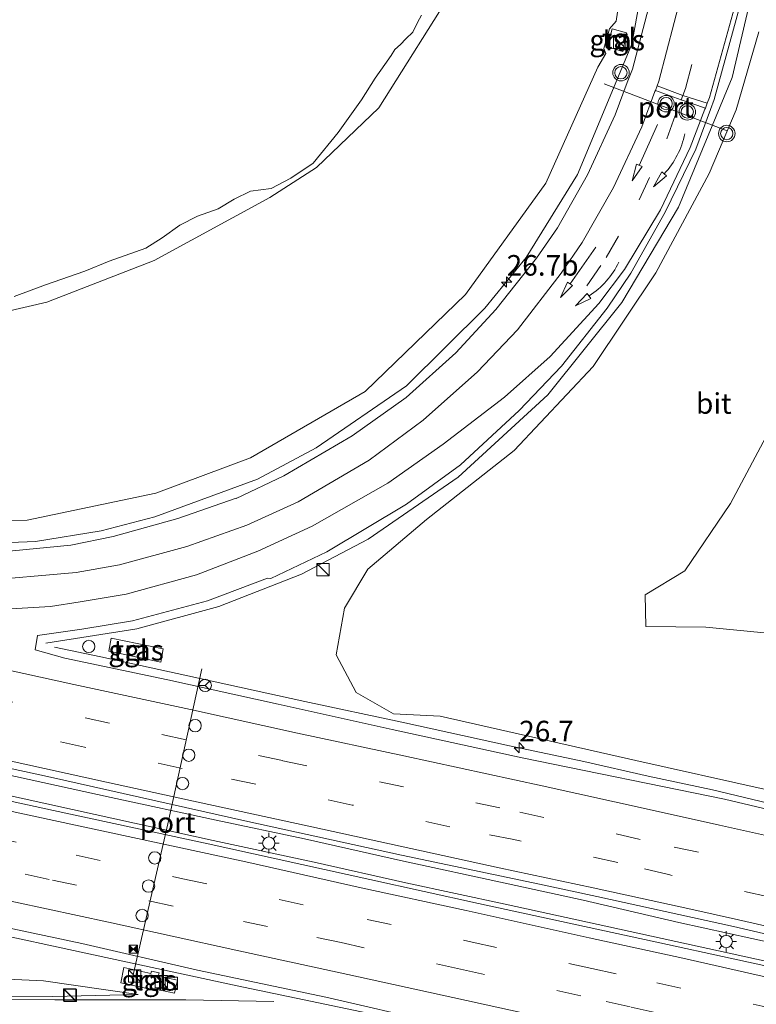
# Model space of a CAD drawing. Units: metres. Extents: x 119990 to 130012, y 474999 to 481251.
# Drawn here: x 120542 to 120631, y 478795 to 478915 of the extents above; entities that cross this region are included whole.
import ezdxf
from ezdxf.enums import TextEntityAlignment as Align

# ---------------------------------------------------------------- set-up
doc = ezdxf.new("R2010")
doc.units = ezdxf.units.M
doc.linetypes.add('VW-3-9_STREEP', pattern=[12, 3, -9])
doc.layers.get('0').update_dxf_attribs({"lineweight": 25})
for name, color, linetype, lineweight in [('B-ME-AM-KILOMETR-S-B1', 7, 'Continuous', 18), ('B-ME-BV-GELEIDECONSTRUCTIE-GELEIDERAIL-L-B1', 213, 'BV-GELEIDERAIL', 18), ('B-ME-GW-KRUINLIJN-L-B1', 93, 'Continuous', 18), ('B-ME-GW-TEENLIJN-L-B1', 93, 'Continuous', 18), ('B-ME-IE-GRASLAND-GV-B6', 93, 'Continuous', 18), ('B-ME-IE-INRICHTINGSELEMENT-S-B1', 253, 'Continuous', 18), ('B-ME-IE-MEUBILAIR_WEGMEUBILAIR-LICHTMAST-S-B1', 8, 'Continuous', 18), ('B-ME-OG-WATER-GV-B6', 153, 'Continuous', 18), ('B-ME-VH-VERH_SOORT-BITUMEN-GV-B6', 8, 'IE-TERREINAFSCHEIDING-NATUURLIJK-HOUTWAL', 18), ('B-ME-VH-VERH_SOORT-TEGELS-GV-B6', 8, 'Continuous', 18), ('B-ME-VW-DRIP-S-B1', 8, 'Continuous', 18), ('B-ME-VW-MARKERING-39STREEP-015-L-B1', 255, 'VW-3-9_STREEP', 18), ('B-ME-VW-MARKERING-PIJLRD750-S-B1', 7, 'Continuous', 18), ('B-ME-VW-MARKERING-PIJLVERDRIJF750-S-B1', 7, 'Continuous', 18), ('B-ME-VW-MARKERING-STREEP-015-L-B1', 7, 'Continuous', 18), ('B-ME-VW-MEUBILAIR_WEGMEUBILAIR-PORTAAL-L-B1', 8, 'Continuous', 18), ('B-ME-VW-MEUBILAIR_WEGMEUBILAIR-RONA-S-B1', 8, 'Continuous', 18), ('B-ME-VW-MEUBILAIR_WEGMEUBILAIR-VERKEERSLICHT-S-B1', 13, 'Continuous', 18)]:
    doc.layers.add(name, color=color, linetype=linetype, lineweight=lineweight)
doc.styles.add('NLCS-ISO', font='NLCS-ISO.TTF')
doc.linetypes.add('BV-GELEIDERAIL', pattern='A,10,-3,[108,NLCS.SHX,S=1,R=0,X=0,Y=0],-3', length=16)
doc.linetypes.add('IE-TERREINAFSCHEIDING-NATUURLIJK-HOUTWAL', pattern='A,7,-1.5,[67,NLCS.SHX,S=0.75,R=45,X=0,Y=0],-1.5,7,-1.5,[70,NLCS.SHX,S=0.75,R=0,X=0,Y=0],-1.5', length=20)

# ---------------------------------------------------------------- blocks, each defined once
blk = doc.blocks.new('hecto')
for p, q in [((0, 0.625), (-0.625, 0)), ((0, -0.625), (0, 0.625)), ((-0.625, 0), (0.625, 0)), ((0.625, 0), (0, -0.625))]:
    blk.add_line(p, q)
blk = doc.blocks.new('pijlvr')
for p, q in [((5.53, 0.37, 0.1), (5.37, -0.37, 0.1)), ((5.45, 0, 0.1), (5.45, 0, 0.1)), ((5.45, 0, 0.1), (5.45, 0, 0.1)), ((7.45, -0.45, 0.1), (5.53, 0.37, 0.1)), ((5.37, -0.37, 0.1), (7.45, -0.45, 0.1))]:
    blk.add_line(p, q)
blk.add_arc((2.72, -9.68, 0.1), 10.06, 74.2853, 105.7147)
blk = doc.blocks.new('pijl')
for p, q in [((0, 0, 0.1), (5.45, 0, 0.1)), ((7.5, 0, 0.1), (5.45, 0.375, 0.1)), ((5.45, 0.375, 0.1), (5.45, -0.375, 0.1)), ((5.45, -0.375, 0.1), (7.5, 0, 0.1))]:
    blk.add_line(p, q)
blk = doc.blocks.new('kast')
blk.add_line((-0.75, -0.75), (0.75, 0.75))
blk.add_lwpolyline([(-0.75, 0.75), (0.75, 0.75), (0.75, -0.75), (-0.75, -0.75)], close=True)
blk = doc.blocks.new('dtb')
blk.add_circle((0, 0), 0.75)
blk = doc.blocks.new('verkeerslicht')
for radius in [1, 0.75]:
    blk.add_circle((0, 0), radius)
blk = doc.blocks.new('lantaarnpaal')
for p, q in [((0, 0.75), (0, 1.25)), ((-0.75, 0), (-1.25, 0)), ((-0.88, 0.88), (-0.53, 0.53)), ((0.53, 0.53), (0.88, 0.88)), ((0.75, 0), (1.25, 0)), ((-0.53, -0.53), (-0.88, -0.88)), ((0, -0.75), (0, -1.25)), ((0.53, -0.53), (0.88, -0.88))]:
    blk.add_line(p, q)
blk.add_circle((0, 0), 0.75)
blk = doc.blocks.new('camera')
h = blk.add_hatch(color=256)
h.paths.add_polyline_path([(0.5, 0.5), (-0.5, 0.5), (0, 0)])
h.paths.add_polyline_path([(0, 0), (-0.5, -0.5), (0.5, -0.5)])
for p, q in [((-0.5, 0.5), (0.5, -0.5)), ((0.5, 0.5), (-0.5, -0.5))]:
    blk.add_line(p, q)
blk.add_lwpolyline([(-0.5, 0.5), (0.5, 0.5), (0.5, -0.5), (-0.5, -0.5)], close=True)
blk = doc.blocks.new('wegwijzer')
for q in [(-0.53, -0.53), (0, 0.75), (0.53, -0.53)]:
    blk.add_line((0, 0), q)
blk.add_circle((0, 0), 0.75)

msp = doc.modelspace()

# ---------------------------------------------------------------- linework, layer by layer
at = {"layer": 'B-ME-BV-GELEIDECONSTRUCTIE-GELEIDERAIL-L-B1'}
for points in [[(120544.92, 478838.991, 6.355), (120556.003, 478840.747, 6.069), (120565.969, 478843.458, 6.041), (120576.014, 478847.386, 5.916), (120584.117, 478851.627, 5.57), (120595.048, 478859.152, 5.253), (120605.92, 478869.161, 4.877), (120614.924, 478880.409, 4.413), (120621.832, 478891.989, 3.951), (120628.326, 478907.765, 3.318), (120631.64, 478921.967, 2.819), (120632.578, 478935.423, 2.375), (120631.565, 478949.823, 1.968), (120628.473, 478964.088, 1.535), (120623.071, 478977.781, 1.076), (120617.057, 478988.185, 0.781), (120608.338, 478999.763, 0.34), (120598.907, 479009.06, 0.053), (120587.342, 479017.723, -0.193), (120574.665, 479025.007, -0.613), (120561.389, 479031.262, -0.925), (120554.274, 479034.378, -1.091)], [(120619.028, 478927.841, 2.685), (120616.15, 478911.805, 3.015), (120609.558, 478895.974, 3.886), (120603.309, 478885.863, 4.346), (120598.28, 478879.702, 4.628), (120588.769, 478870.257, 5.074), (120577.785, 478862.726, 5.429), (120570.668, 478858.928, 5.613), (120558.163, 478854.357, 5.91), (120551.66, 478852.658, 5.999), (120543.681, 478851.37, 6.077), (120534.394, 478850.982, 6.12), (120527.699, 478851.443, 6.162), (120515.821, 478852.779, 6.189), (120498.601, 478855.233, 6.088), (120480.142, 478857.861, 6.083), (120471.936, 478859.148, 6.058)], [(120462.851, 478839.92, 6.522), (120481.263, 478835.841, 6.543), (120495.534, 478832.699, 6.564), (120512.539, 478829.019, 6.608), (120525.487, 478826.205, 6.602), (120539.588, 478823.142, 6.659), (120552.894, 478820.238, 6.713), (120565.623, 478817.474, 6.725), (120576.369, 478815.213, 6.734), (120588.018, 478812.581, 6.848), (120601.103, 478809.747, 6.901), (120610.221, 478807.768, 6.902), (120621.859, 478805.053, 6.922), (120633.673, 478802.448, 6.901), (120645.348, 478799.822, 6.898), (120652.886, 478798.052, 6.892), (120660.861, 478796.342, 6.899), (120670.064, 478794.365, 6.96), (120677.747, 478792.344, 6.969), (120681.793, 478791.37, 6.97)], [(120546.004, 478838.51, 6.43), (120551.609, 478837.35, 6.311), (120562.19, 478835.03, 6.324), (120576.417, 478831.921, 6.348), (120588.188, 478829.392, 6.43), (120601.26, 478826.535, 6.527), (120610.292, 478824.611, 6.604), (120618.125, 478822.814, 6.668), (120625.957, 478821.153, 6.829), (120633.726, 478819.311, 6.963), (120640.287, 478817.876, 7.109), (120650.539, 478815.336, 7.152), (120659.735, 478813.438, 7.226), (120670.135, 478810.945, 7.213), (120680.534, 478808.35, 7.233), (120685.975, 478807.09, 7.273)], [(120461.734, 478837.556, 6.538), (120480.458, 478833.494, 6.572), (120505.319, 478828.144, 6.624), (120518.366, 478825.3, 6.643), (120536.386, 478821.392, 6.686), (120550.945, 478818.19, 6.729), (120565.265, 478815.027, 6.779), (120577.536, 478812.362, 6.804), (120588.674, 478809.876, 6.851), (120600.767, 478807.291, 6.857), (120614.659, 478804.218, 6.967), (120626.692, 478801.592, 6.984), (120634.628, 478799.842, 7.046), (120652.11, 478795.725, 7.146), (120665.376, 478792.563, 7.148), (120678.761, 478789.5, 7.168), (120681.142, 478788.92, 7.178)], [(120587.76, 478793.237, 5.686), (120568.188, 478797.358, 6.404), (120550.727, 478801.095, 6.395), (120536.483, 478804.202, 6.367), (120518.226, 478808.175, 6.353), (120496.119, 478813.079, 6.298), (120477.863, 478817.097, 6.252), (120460.942, 478820.818, 6.219), (120454.49, 478822.22, 6.207)], [(120447.633, 478797.217, -0.197), (120464.874, 478796.227, 1.587), (120482.083, 478795.924, 2.588), (120495.373, 478795.805, 3.314), (120512.651, 478795.714, 4.069), (120528.657, 478795.737, 4.707), (120546.014, 478795.664, 5.305), (120561.952, 478795.644, 5.822), (120572.642, 478795.447, 6.09)]]:
    msp.add_polyline3d(points, dxfattribs=at)
at = {"layer": 'B-ME-GW-KRUINLIJN-L-B1'}
for points in [[(120473.046, 478861.496, 5.153), (120490.857, 478858.466, 5.215), (120507.544, 478855.565, 5.244), (120525.054, 478853.603, 5.204), (120542.662, 478853.955, 5.191), (120558.32, 478857.21, 4.988), (120569.824, 478861.508, 4.609), (120583.76, 478869.59, 4.061), (120595.912, 478881.381, 3.436), (120605.712, 478894.911, 2.897), (120612.017, 478908.994, 2.212), (120612.977, 478910.664, 2.185), (120612.734, 478911.291, 2.206), (120613.448, 478913.68, 2.12), (120614.256, 478914.61, 2.116), (120616.603, 478930.32, 1.382)], [(120631.589, 478913.296, 2.399), (120628.834, 478903.827, 2.674), (120625.555, 478896.068, 3.084), (120619.074, 478883.993, 3.646), (120611.441, 478872.641, 4.046), (120601.851, 478862.393, 4.507), (120591.199, 478854.028, 4.792), (120584.073, 478847.988, 4.992), (120581.247, 478843.232, 5.164), (120580.227, 478837.575, 5.24), (120582.654, 478832.986, 5.35), (120587.166, 478830.397, 5.567)], [(120587.166, 478830.397, 5.567), (120592.85, 478830.108, 5.636), (120616.642, 478824.748, 5.749), (120632.218, 478821.262, 5.984), (120646.553, 478818.211, 6.098), (120662.976, 478814.418, 6.025), (120679.311, 478810.513, 6.259), (120686.445, 478808.86, 6.312)], [(120451.998, 478816.943, 4.946), (120453.211, 478816.665, 4.953), (120470.493, 478812.699, 4.936), (120488.353, 478808.334, 4.978), (120506.284, 478804.852, 4.994), (120522.838, 478800.864, 5.037), (120534.921, 478798.415, 5.211), (120544.648, 478797.947, 5.463), (120556.142, 478796.292, 5.22)]]:
    msp.add_polyline3d(points, dxfattribs=at)
at = {"layer": 'B-ME-GW-TEENLIJN-L-B1'}
for points in [[(120544.2, 479012.321, -5.316), (120556.883, 479008.333, -5.331), (120573.986, 478995.326, -5.31), (120581.703, 478988.914, -5.111), (120589.226, 478979.837, -5.073), (120595.203, 478967.271, -5.137), (120599.19, 478956.957, -5.31), (120598.794, 478950.714, -5.142), (120598.338, 478933.786, -5.163), (120594.84, 478919.096, -4.99), (120585.399, 478904.066, -4.759), (120577.831, 478896.822, -4.801), (120572.156, 478893.171, -4.84), (120558.088, 478885.51, -4.704), (120545.061, 478880.453, -4.699), (120529.835, 478876.907, -3.898), (120512.886, 478878.764, -4.019), (120496.19, 478880.104, -3.879), (120482.973, 478882.897, -3.741)], [(120695.339, 478827.157, -2.501), (120683.653, 478830.321, -2.581), (120672.681, 478833.37, -2.772), (120660.493, 478836.061, -2.739), (120647.825, 478838.045, -2.697), (120635.572, 478839.925, -2.506), (120625.132, 478840.934, -2.048), (120617.848, 478841.041, -1.483), (120617.768, 478844.856, -1.502), (120622.589, 478847.77, -2.053), (120628.126, 478855.98, -2.29), (120633.1, 478865.322, -2.514), (120638.261, 478876.119, -2.714), (120642.246, 478886.224, -2.95), (120646.009, 478896.827, -2.827), (120647.902, 478906.917, -2.358), (120648.082, 478917.382, -1.916), (120648.326, 478927.31, -1.346), (120646.991, 478938.612, -0.77)], [(120556.142, 478796.292, 5.22), (120545.775, 478796.033, 4.778), (120535.164, 478796.005, 4.375), (120525.499, 478797.005, 3.881), (120516.771, 478799.145, 3.488), (120499.592, 478801.692, 2.655), (120482.653, 478803.047, 1.556), (120468.374, 478804.296, 0.534), (120447.126, 478806.628, -0.72)]]:
    msp.add_polyline3d(points, dxfattribs=at)
at = {"layer": 'B-ME-IE-GRASLAND-GV-B6'}
for points in [[(120616.603, 478930.32, 1.382), (120614.256, 478914.61, 2.116), (120613.448, 478913.68, 2.12), (120612.734, 478911.291, 2.206), (120612.977, 478910.664, 2.185), (120612.017, 478908.994, 2.212), (120605.712, 478894.911, 2.897), (120595.912, 478881.381, 3.436), (120583.76, 478869.59, 4.061), (120569.824, 478861.508, 4.609), (120558.32, 478857.21, 4.988), (120542.662, 478853.955, 5.191), (120525.054, 478853.603, 5.204), (120507.544, 478855.565, 5.244), (120490.857, 478858.466, 5.215), (120473.046, 478861.496, 5.153)], [(120525.054, 478853.603, 5.204), (120542.662, 478853.955, 5.191), (120558.32, 478857.21, 4.988), (120569.824, 478861.508, 4.609), (120583.76, 478869.59, 4.061), (120595.912, 478881.381, 3.436), (120605.712, 478894.911, 2.897), (120612.017, 478908.994, 2.212), (120612.977, 478910.664, 2.185), (120612.734, 478911.291, 2.206), (120613.448, 478913.68, 2.12), (120614.256, 478914.61, 2.116), (120616.603, 478930.32, 1.382)], [(120473.046, 478861.496, 5.153), (120473.188, 478861.802, 5.069), (120482.973, 478882.897, -3.741), (120496.19, 478880.104, -3.879), (120512.886, 478878.764, -4.019), (120529.835, 478876.907, -3.898), (120545.061, 478880.453, -4.699), (120558.088, 478885.51, -4.704), (120572.156, 478893.171, -4.84), (120577.831, 478896.822, -4.801), (120585.399, 478904.066, -4.759), (120594.84, 478919.096, -4.99)], [(120594.84, 478919.096, -4.99), (120585.399, 478904.066, -4.759), (120577.831, 478896.822, -4.801), (120572.156, 478893.171, -4.84), (120558.088, 478885.51, -4.704), (120545.061, 478880.453, -4.699), (120529.835, 478876.907, -3.898), (120512.886, 478878.764, -4.019), (120496.19, 478880.104, -3.879), (120482.973, 478882.897, -3.741)], [(120618.832, 478918.679, 2.311), (120616.225, 478908.744, 2.649), (120615.596, 478907.13, 2.726)], [(120648.41, 478815.057, 6.444), (120627.407, 478820.029, 6.162), (120602.799, 478825.073, 5.932), (120587.04, 478828.522, 5.821), (120573.151, 478831.588, 5.74), (120559.778, 478834.524, 5.733), (120547.265, 478837.169, 5.744), (120543.621, 478838.189, 5.736), (120543.934, 478839.937, 5.668), (120549.324, 478840.714, 5.601), (120555.461, 478841.715, 5.494), (120564.574, 478844.159, 5.373), (120571.866, 478846.891, 5.291), (120572.265, 478846.845, 5.287), (120579.073, 478850.1, 5.131), (120588.747, 478855.879, 4.909), (120595.343, 478860.686, 4.721), (120602.459, 478867.275, 4.464), (120607.61, 478872.647, 4.237), (120613.16, 478879.714, 3.964), (120616.018, 478883.973, 3.8), (120620.21, 478891.389, 3.483), (120623.903, 478899.051, 3.179), (120625.697, 478903.856, 3.023), (120626.161, 478905.065, 2.957), (120629.384, 478916.867, 2.538)], [(120541.092, 478881.121, -5.33), (120544.908, 478882.552, -5.33), (120549.677, 478884.221, -5.33), (120552.619, 478885.414, -5.33), (120557.07, 478887.004, -5.33), (120559.058, 478888.276, -5.33), (120561.204, 478889.786, -5.33), (120563.35, 478890.899, -5.33), (120565.894, 478891.773, -5.33), (120567.802, 478892.966, -5.33), (120569.789, 478893.92, -5.33), (120572.333, 478894.238, -5.33), (120574.718, 478895.509, -5.33), (120577.42, 478897.338, -5.33), (120580.441, 478901.074, -5.33), (120583.303, 478905.048, -5.33), (120584.972, 478907.672, -5.33), (120586.125, 478909.341, -5.33), (120586.88, 478910.414, -5.33), (120587.357, 478911.13, -5.33), (120588.033, 478911.766, -5.33), (120588.669, 478912.441, -5.33), (120589.543, 478913.276, -5.33), (120590.099, 478914.429, -5.33), (120590.576, 478915.303, -5.33)], [(120615.514, 478913.165, 2.425), (120613.773, 478913.669, 2.316), (120613.206, 478911.462, 2.379), (120615.041, 478910.906, 2.405), (120615.514, 478913.165, 2.425)], [(120631.589, 478913.296, 2.399), (120628.834, 478903.827, 2.674), (120625.555, 478896.068, 3.084), (120619.074, 478883.993, 3.646), (120611.441, 478872.641, 4.046), (120601.851, 478862.393, 4.507), (120591.199, 478854.028, 4.792), (120584.073, 478847.988, 4.992), (120581.247, 478843.232, 5.164), (120580.227, 478837.575, 5.24), (120582.654, 478832.986, 5.35), (120587.166, 478830.397, 5.567), (120592.85, 478830.108, 5.636), (120616.642, 478824.748, 5.749), (120632.218, 478821.262, 5.984)], [(120632.218, 478821.262, 5.984), (120616.642, 478824.748, 5.749), (120592.85, 478830.108, 5.636), (120587.166, 478830.397, 5.567), (120582.654, 478832.986, 5.35), (120580.227, 478837.575, 5.24), (120581.247, 478843.232, 5.164), (120584.073, 478847.988, 4.992), (120591.199, 478854.028, 4.792), (120601.851, 478862.393, 4.507), (120611.441, 478872.641, 4.046), (120619.074, 478883.993, 3.646), (120625.555, 478896.068, 3.084), (120628.834, 478903.827, 2.674), (120631.589, 478913.296, 2.399)], [(120615.596, 478907.13, 2.726), (120614.113, 478903.197, 2.899), (120610.766, 478895.922, 3.195), (120607.106, 478889.48, 3.478), (120604.54, 478885.795, 3.647), (120599.601, 478879.553, 3.93), (120594.777, 478874.287, 4.169), (120588.723, 478868.852, 4.416), (120582.155, 478864.201, 4.619), (120573.876, 478859.314, 4.851), (120568.06, 478856.582, 5.014), (120568.045, 478856.603, 5.017), (120560.996, 478854.13, 5.187), (120553.113, 478851.973, 5.295), (120547.963, 478850.91, 5.352), (120536.682, 478849.83, 5.42)], [(120635.572, 478839.925, -2.506), (120625.132, 478840.934, -2.048), (120617.848, 478841.041, -1.483), (120617.768, 478844.856, -1.502), (120622.589, 478847.77, -2.053), (120628.126, 478855.98, -2.29), (120633.1, 478865.322, -2.514)], [(120633.1, 478865.322, -2.514), (120628.126, 478855.98, -2.29), (120622.589, 478847.77, -2.053), (120617.768, 478844.856, -1.502), (120617.848, 478841.041, -1.483), (120625.132, 478840.934, -2.048), (120635.572, 478839.925, -2.506)], [(120655.908, 478794.472, 6.592), (120636.627, 478798.837, 6.516), (120619.551, 478802.566, 6.388), (120597.504, 478807.37, 6.235), (120584.298, 478810.254, 6.204), (120564.667, 478814.589, 6.149), (120545.872, 478818.662, 6.114), (120521.866, 478823.897, 6.048), (120503.588, 478827.885, 6.003), (120482.764, 478832.499, 5.882), (120461.565, 478837.198, 5.793), (120463.135, 478840.522, 5.796), (120496.335, 478833.41, 5.888), (120523.275, 478827.539, 5.991), (120545.138, 478822.785, 6.014), (120569.5, 478817.314, 6.089), (120588.156, 478813.237, 6.124), (120604.918, 478809.685, 6.159), (120611.897, 478808.221, 6.153), (120628.478, 478804.543, 6.178), (120635.277, 478802.971, 6.167)], [(120552.594, 478838.019, 5.611), (120558.914, 478836.694, 5.556), (120559.204, 478838.321, 5.577), (120552.881, 478839.605, 5.565), (120552.594, 478838.019, 5.611)], [(120556.142, 478796.292, 5.22), (120545.775, 478796.033, 4.778), (120535.164, 478796.005, 4.375), (120525.499, 478797.005, 3.881), (120516.771, 478799.145, 3.488), (120499.592, 478801.692, 2.655), (120482.653, 478803.047, 1.556), (120468.374, 478804.296, 0.534), (120447.126, 478806.628, -0.72), (120451.998, 478816.943, 4.946), (120453.211, 478816.665, 4.953), (120470.493, 478812.699, 4.936), (120488.353, 478808.334, 4.978), (120506.284, 478804.852, 4.994), (120522.838, 478800.864, 5.037), (120534.921, 478798.415, 5.211), (120544.648, 478797.947, 5.463), (120556.142, 478796.292, 5.22)], [(120524.468, 478807.764, 5.614), (120549.322, 478802.5, 5.776), (120563.351, 478799.251, 5.757), (120578.95, 478795.96, 5.85), (120592.279, 478792.903, 5.787)], [(120554.031, 478797.728, 5.558), (120558.172, 478796.809, 5.55), (120558.252, 478796.939, 5.555), (120560.579, 478796.442, 5.568), (120560.923, 478798.038, 5.589), (120558.597, 478798.537, 5.576), (120558.714, 478798.937, 5.578), (120557.786, 478799.116, 5.594), (120557.691, 478798.83, 5.578), (120554.41, 478799.595, 5.58), (120554.031, 478797.728, 5.558)], [(120535.164, 478796.005, 4.375), (120545.775, 478796.033, 4.778), (120556.142, 478796.292, 5.22), (120544.648, 478797.947, 5.463), (120534.921, 478798.415, 5.211)]]:
    msp.add_polyline3d(points, dxfattribs=at)
at = {"layer": 'B-ME-OG-WATER-GV-B6'}
msp.add_polyline3d([(120590.576, 478915.303, -5.33), (120590.099, 478914.429, -5.33), (120589.543, 478913.276, -5.33), (120588.669, 478912.441, -5.33), (120588.033, 478911.766, -5.33), (120587.357, 478911.13, -5.33), (120586.88, 478910.414, -5.33), (120586.125, 478909.341, -5.33), (120584.972, 478907.672, -5.33), (120583.303, 478905.048, -5.33), (120580.441, 478901.074, -5.33), (120577.42, 478897.338, -5.33), (120574.718, 478895.509, -5.33), (120572.333, 478894.238, -5.33), (120569.789, 478893.92, -5.33), (120567.802, 478892.966, -5.33), (120565.894, 478891.773, -5.33), (120563.35, 478890.899, -5.33), (120561.204, 478889.786, -5.33), (120559.058, 478888.276, -5.33), (120557.07, 478887.004, -5.33), (120552.619, 478885.414, -5.33), (120549.677, 478884.221, -5.33), (120544.908, 478882.552, -5.33), (120541.092, 478881.121, -5.33)], dxfattribs=at)
at = {"layer": 'B-ME-VH-VERH_SOORT-BITUMEN-GV-B6'}
for points in [[(120536.682, 478849.83, 5.42), (120547.963, 478850.91, 5.352), (120553.113, 478851.973, 5.295), (120560.996, 478854.13, 5.187), (120568.045, 478856.603, 5.017), (120568.06, 478856.582, 5.014), (120573.876, 478859.314, 4.851), (120582.155, 478864.201, 4.619), (120588.723, 478868.852, 4.416), (120594.777, 478874.287, 4.169), (120599.601, 478879.553, 3.93), (120604.54, 478885.795, 3.647), (120607.106, 478889.48, 3.478), (120610.766, 478895.922, 3.195), (120614.113, 478903.197, 2.899), (120615.596, 478907.13, 2.726), (120616.225, 478908.744, 2.649), (120618.832, 478918.679, 2.311)], [(120629.384, 478916.867, 2.538), (120626.161, 478905.065, 2.957), (120625.697, 478903.856, 3.023)], [(120625.697, 478903.856, 3.023), (120623.903, 478899.051, 3.179), (120620.21, 478891.389, 3.483), (120616.018, 478883.973, 3.8), (120613.16, 478879.714, 3.964), (120607.61, 478872.647, 4.237), (120602.459, 478867.275, 4.464), (120595.343, 478860.686, 4.721), (120588.747, 478855.879, 4.909), (120579.073, 478850.1, 5.131), (120572.265, 478846.845, 5.287), (120571.866, 478846.891, 5.291), (120564.574, 478844.159, 5.373), (120555.461, 478841.715, 5.494), (120549.324, 478840.714, 5.601), (120543.934, 478839.937, 5.668), (120543.621, 478838.189, 5.736), (120547.265, 478837.169, 5.744), (120559.778, 478834.524, 5.733), (120573.151, 478831.588, 5.74), (120587.04, 478828.522, 5.821), (120602.799, 478825.073, 5.932), (120627.407, 478820.029, 6.162), (120648.41, 478815.057, 6.444)], [(120592.279, 478792.903, 5.787), (120578.95, 478795.96, 5.85), (120563.351, 478799.251, 5.757), (120549.322, 478802.5, 5.776), (120524.468, 478807.764, 5.614), (120493.948, 478814.446, 5.601), (120474.457, 478818.822, 5.559), (120454.941, 478823.174, 5.535), (120456.409, 478826.173, 5.608), (120457.98, 478829.497, 5.695), (120459.46, 478832.723, 5.785), (120460.984, 478836.098, 5.86), (120461.565, 478837.198, 5.793), (120482.764, 478832.499, 5.882), (120503.588, 478827.885, 6.003), (120521.866, 478823.897, 6.048), (120545.872, 478818.662, 6.114), (120564.667, 478814.589, 6.149), (120584.298, 478810.254, 6.204), (120597.504, 478807.37, 6.235), (120619.551, 478802.566, 6.388), (120636.627, 478798.837, 6.516), (120655.908, 478794.472, 6.592)], [(120635.277, 478802.971, 6.167), (120628.478, 478804.543, 6.178), (120611.897, 478808.221, 6.153), (120604.918, 478809.685, 6.159), (120588.156, 478813.237, 6.124), (120569.5, 478817.314, 6.089), (120545.138, 478822.785, 6.014), (120523.275, 478827.539, 5.991)]]:
    msp.add_polyline3d(points, dxfattribs=at)
at = {"layer": 'B-ME-VH-VERH_SOORT-TEGELS-GV-B6'}
for points in [[(120615.514, 478913.165, 2.425), (120615.041, 478910.906, 2.405), (120613.206, 478911.462, 2.379), (120613.773, 478913.669, 2.316), (120615.514, 478913.165, 2.425)], [(120552.594, 478838.019, 5.611), (120552.881, 478839.605, 5.565), (120559.204, 478838.321, 5.577), (120558.914, 478836.694, 5.556), (120552.594, 478838.019, 5.611)], [(120554.031, 478797.728, 5.558), (120554.41, 478799.595, 5.58), (120557.691, 478798.83, 5.578), (120557.786, 478799.116, 5.594), (120558.714, 478798.937, 5.578), (120558.597, 478798.537, 5.576), (120560.923, 478798.038, 5.589), (120560.579, 478796.442, 5.568), (120558.252, 478796.939, 5.555), (120558.172, 478796.809, 5.55), (120554.031, 478797.728, 5.558)]]:
    msp.add_polyline3d(points, dxfattribs=at)
at = {"layer": 'B-ME-VW-MARKERING-39STREEP-015-L-B1'}
for points in [[(120610.663, 478882.438, 3.822), (120613.017, 478885.874, 3.688), (120617.05, 478892.866, 3.408), (120620.412, 478900.289, 3.087), (120622.1, 478904.991, 2.918), (120622.123, 478905.049, 2.915), (120622.324, 478905.548, 2.891), (120622.674, 478906.417, 2.849), (120625.68, 478917.997, 2.449), (120626.859, 478926.637, 2.134), (120627.203, 478938.963, 1.713), (120626.029, 478949.703, 1.362), (120623.304, 478961.738, 0.966), (120619.509, 478971.994, 0.637), (120613.438, 478983.668, 0.228), (120607.507, 478992.016, -0.072), (120599.78, 479000.67, -0.383), (120591.427, 479007.953, -0.67), (120581.557, 479014.689, -0.977), (120572.531, 479019.744, -1.215), (120563.16, 479024.207, -1.444), (120553.424, 479028.583, -1.673), (120551.92, 479029.236, -1.706)], [(120466.688, 478848.102, 5.695), (120488.075, 478843.399, 5.746), (120500.943, 478840.594, 5.835), (120526.282, 478835.015, 5.875), (120559.039, 478827.895, 5.925), (120573.737, 478824.713, 5.932), (120602.529, 478818.446, 6.135), (120621.301, 478814.221, 6.21), (120633.016, 478811.636, 6.289), (120654.178, 478806.843, 6.406), (120663.988, 478804.647, 6.422), (120675.788, 478801.951, 6.453), (120684.094, 478800.019, 6.499)], [(120683.199, 478796.655, 6.423), (120680.432, 478797.316, 6.42), (120672.089, 478799.276, 6.402), (120660.421, 478801.992, 6.34), (120653.621, 478803.442, 6.322), (120632.777, 478808.175, 6.284), (120620.605, 478810.86, 6.253), (120614.435, 478812.342, 6.168), (120601.806, 478815.115, 6.138), (120594.044, 478816.658, 6.151), (120582.17, 478819.323, 6.076), (120561.505, 478823.758, 5.989), (120549.631, 478826.364, 5.976), (120537.599, 478828.969, 5.99), (120525.804, 478831.575, 5.902), (120519.17, 478833.205, 5.859), (120514.01, 478834.15, 5.925), (120499.809, 478837.273, 5.863), (120487.578, 478839.918, 5.834), (120472.586, 478843.26, 5.754), (120465.203, 478844.839, 5.795)], [(120459.46, 478832.723, 5.785), (120470.529, 478830.328, 5.835), (120482.243, 478827.722, 5.856), (120502.809, 478823.267, 5.833), (120510.596, 478821.503, 5.883), (120526.307, 478818.076, 5.914), (120538.38, 478815.451, 5.969), (120548.626, 478813.22, 5.982), (120561.571, 478810.359, 6.05), (120573.285, 478807.853, 6.084), (120583.965, 478805.426, 6.069), (120596.754, 478802.662, 6.181), (120611.293, 478799.46, 6.24), (120619.173, 478797.698, 6.267), (120631.978, 478794.885, 6.371), (120643.613, 478792.28, 6.388), (120654.402, 478789.764, 6.435), (120666.883, 478786.751, 6.531), (120678.638, 478784.026, 6.6), (120679.768, 478783.754, 6.6)], [(120678.868, 478780.371, 6.511), (120677.325, 478780.744, 6.51), (120656.923, 478785.472, 6.415), (120650.785, 478786.904, 6.34), (120642.3, 478788.879, 6.303), (120630.705, 478791.564, 6.272), (120615.961, 478794.786, 6.19), (120609.941, 478796.138, 6.132), (120595.322, 478799.36, 6.07), (120580.808, 478802.602, 5.969), (120571.873, 478804.551, 5.987), (120560.397, 478807.038, 5.972), (120545.344, 478810.279, 5.889), (120537.163, 478812.072, 5.859), (120525.253, 478814.695, 5.852), (120509.701, 478818.065, 5.818), (120501.675, 478819.886, 5.803), (120481.05, 478824.401, 5.712), (120474.702, 478825.652, 5.695), (120469.395, 478826.947, 5.725), (120457.98, 478829.497, 5.695)]]:
    msp.add_polyline3d(points, dxfattribs=at)
at = {"layer": 'B-ME-VW-MARKERING-STREEP-015-L-B1'}
for points in [[(120553.313, 479032.284, -1.623), (120554.808, 479031.635, -1.59), (120564.386, 479027.378, -1.365), (120574.243, 479022.584, -1.119), (120583.212, 479017.651, -0.89), (120593.531, 479010.581, -0.593), (120601.575, 479003.623, -0.327), (120609.789, 478994.498, 0.012), (120616.093, 478985.635, 0.309), (120622.637, 478973.318, 0.71), (120626.395, 478963.055, 1.043), (120629.391, 478950.076, 1.455), (120630.515, 478939.303, 1.798), (120630.184, 478926.303, 2.218), (120628.831, 478916.989, 2.529), (120625.589, 478905.31, 2.943), (120625.314, 478904.622, 2.985), (120625.077, 478904.029, 3.021), (120625.028, 478903.906, 3.027)], [(120550.543, 479026.22, -1.8), (120552.094, 479025.547, -1.765), (120561.88, 479021.211, -1.542), (120571.108, 479016.674, -1.324), (120579.944, 479011.774, -1.078), (120589.343, 479005.391, -0.77), (120597.415, 478998.308, -0.485), (120604.439, 478990.512, -0.194), (120610.585, 478981.844, 0.132), (120616.245, 478971.098, 0.535), (120620.146, 478960.501, 0.878), (120622.737, 478949.288, 1.249), (120623.81, 478938.634, 1.63), (120623.534, 478927.079, 2.045), (120622.233, 478918.044, 2.383), (120619.428, 478907.316, 2.762), (120619.216, 478906.751, 2.808), (120619.003, 478906.182, 2.823), (120618.956, 478906.057, 2.827)], [(120619.216, 478906.751, 2.808), (120622.324, 478905.548, 2.891), (120625.314, 478904.622, 2.985)], [(120618.956, 478906.057, 2.827), (120617.351, 478901.75, 2.996), (120613.918, 478894.396, 3.303), (120610.092, 478887.693, 3.572), (120607.576, 478883.971, 3.733), (120602.245, 478877.096, 4.033), (120597.402, 478871.955, 4.256), (120590.784, 478866.087, 4.513), (120584.231, 478861.24, 4.717), (120575.61, 478856.166, 4.939), (120569.343, 478853.33, 5.108), (120562.06, 478850.739, 5.281), (120553.89, 478848.51, 5.399), (120548.605, 478847.584, 5.454), (120536.559, 478846.549, 5.532), (120526.709, 478846.939, 5.578), (120513.458, 478848.386, 5.584), (120499.252, 478850.19, 5.567), (120485.231, 478852.426, 5.539), (120472.043, 478854.69, 5.485)], [(120619.003, 478906.182, 2.823), (120622.123, 478905.049, 2.915), (120625.077, 478904.029, 3.021)], [(120625.028, 478903.906, 3.027), (120623.242, 478899.249, 3.169), (120619.647, 478891.658, 3.469), (120615.267, 478884.404, 3.774), (120612.132, 478880.266, 3.932), (120606.228, 478873.823, 4.184), (120600.656, 478868.897, 4.391), (120593.214, 478863.179, 4.63), (120586.475, 478858.445, 4.82), (120577.292, 478853.217, 5.034), (120570.71, 478850.182, 5.205), (120563.25, 478847.31, 5.337), (120554.704, 478844.964, 5.461), (120549.126, 478844.031, 5.534)], [(120605.239, 478821.639, 6.08), (120588.454, 478825.289, 5.91), (120575.498, 478828.057, 5.844), (120562.527, 478830.947, 5.821), (120548.345, 478833.991, 5.812), (120533.745, 478837.192, 5.782), (120520.433, 478840.095, 5.744), (120508.232, 478842.792, 5.708), (120494.98, 478845.733, 5.664), (120482.459, 478848.433, 5.61), (120474.112, 478850.283, 5.595), (120471.312, 478850.997, 5.577)], [(120471.312, 478850.997, 5.577), (120487.106, 478848.369, 5.618), (120499.458, 478846.553, 5.647), (120511.938, 478844.925, 5.655), (120524.454, 478843.49, 5.66), (120535.871, 478842.881, 5.654), (120545.499, 478843.439, 5.579), (120549.126, 478844.031, 5.534)], [(120463.615, 478841.519, 5.876), (120480.849, 478837.814, 5.867), (120494.34, 478834.787, 5.934), (120505.458, 478832.4, 6.003), (120518.62, 478829.542, 6.021), (120523.733, 478828.416, 6.037), (120540.005, 478824.832, 6.059), (120552.296, 478822.107, 6.101), (120562.883, 478819.803, 6.135), (120577.278, 478816.682, 6.116), (120600.035, 478811.701, 6.231), (120611.459, 478809.25, 6.218), (120622.954, 478806.73, 6.259), (120629.104, 478805.375, 6.263), (120640.481, 478802.758, 6.264), (120651.758, 478800.247, 6.256), (120664.62, 478797.266, 6.31), (120672.386, 478795.46, 6.321), (120680.67, 478793.587, 6.311), (120682.281, 478793.202, 6.32)], [(120680.698, 478787.251, 6.664), (120675.16, 478788.59, 6.65), (120666.7, 478790.663, 6.623), (120656.032, 478793.107, 6.563), (120643.129, 478796.068, 6.526), (120634.641, 478797.908, 6.444), (120622.331, 478800.692, 6.41), (120610.967, 478803.181, 6.333), (120596.019, 478806.501, 6.203), (120583.249, 478809.256, 6.191), (120569.228, 478812.408, 6.125), (120555.524, 478815.371, 6.106), (120545.927, 478817.461, 6.043), (120535.18, 478819.77, 5.979), (120514.304, 478824.421, 5.949), (120499.04, 478827.772, 5.898), (120486.285, 478830.511, 5.896), (120473.89, 478833.251, 5.857), (120460.984, 478836.098, 5.86)], [(120456.409, 478826.173, 5.608), (120476.452, 478821.739, 5.625), (120492.335, 478818.268, 5.707), (120501.938, 478816.16, 5.738), (120522.22, 478811.671, 5.789), (120537.438, 478808.34, 5.786), (120552.536, 478805.068, 5.878), (120568.035, 478801.668, 5.91), (120581.636, 478798.728, 5.933), (120594.388, 478795.94, 5.976), (120605.088, 478793.573, 6.036), (120613.957, 478791.569, 6.054), (120622.431, 478789.734, 6.1), (120631.023, 478787.805, 6.161), (120639.973, 478785.776, 6.202), (120647.074, 478784.165, 6.254), (120652.464, 478782.932, 6.259), (120662.547, 478780.585, 6.325), (120678.12, 478776.965, 6.395)], [(120685.029, 478803.533, 6.592), (120677.17, 478805.411, 6.568), (120662.462, 478808.803, 6.519), (120650.352, 478811.578, 6.447), (120637.717, 478814.436, 6.382), (120626.793, 478816.864, 6.25), (120618.253, 478818.76, 6.175), (120605.239, 478821.639, 6.08)]]:
    msp.add_polyline3d(points, dxfattribs=at)
at = {"layer": 'B-ME-VW-MEUBILAIR_WEGMEUBILAIR-PORTAAL-L-B1'}
msp.add_line((120627.743, 478901.269, 8.934), (120612.799, 478906.996, 8.989), dxfattribs=at)
msp.add_polyline3d([(120555.531, 478798.702, 11.229), (120559.758, 478817.017, 11.323), (120563.905, 478835.868, 11.276)], dxfattribs=at)

# ---------------------------------------------------------------- block references
at = {"layer": 'B-ME-AM-KILOMETR-S-B1', "rotation": 90}
for p in [(120600.93, 478882.886, 3.65), (120602.454, 478826.28, 6.537)]:
    msp.add_blockref('hecto', p, dxfattribs=at)
at = {"layer": 'B-ME-IE-INRICHTINGSELEMENT-S-B1', "rotation": 90}
for name, p in [('kast', (120614.668, 478912.031, 2.167)), ('kast', (120578.608, 478847.912, 5.272)), ('dtb', (120550.157, 478838.592, 5.554)), ('camera', (120555.571, 478801.806, 13.049)), ('kast', (120555.741, 478798.535, 5.755)), ('kast', (120558.986, 478797.841, 5.575)), ('kast', (120560.191, 478797.646, 5.573)), ('kast', (120547.845, 478796.241, 4.923)), ('kast', (120547.921, 478796.2, 5.479))]:
    msp.add_blockref(name, p, dxfattribs=at)
at = {"layer": 'B-ME-IE-MEUBILAIR_WEGMEUBILAIR-LICHTMAST-S-B1', "rotation": 90}
for p in [(120572.026, 478814.689, 6.109), (120627.62, 478802.725, 6.185)]:
    msp.add_blockref('lantaarnpaal', p, dxfattribs=at)
at = {"layer": 'B-ME-VW-DRIP-S-B1', "rotation": 90}
for p in [(120563.078, 478828.969, 11.105), (120562.306, 478825.375, 11.103), (120561.549, 478821.93, 11.136), (120558.169, 478812.89, 11.147), (120557.426, 478809.478, 11.129), (120556.636, 478805.902, 11.128)]:
    msp.add_blockref('dtb', p, dxfattribs=at)
at = {"layer": 'B-ME-VW-MARKERING-PIJLRD750-S-B1'}
for p, rotation in [((120619.277, 478902.037, 3.008), 245.8), ((120611.759, 478887.14, 3.625), 235)]:
    msp.add_blockref('pijl', p, dxfattribs=dict(at, rotation=rotation))
at = {"layer": 'B-ME-VW-MARKERING-PIJLVERDRIJF750-S-B1'}
for p, rotation in [((120622.566, 478900.902, 3.096), 242.9), ((120614.552, 478885.295, 3.728), 228.6)]:
    msp.add_blockref('pijlvr', p, dxfattribs=dict(at, rotation=rotation))
at = {"layer": 'B-ME-VW-MEUBILAIR_WEGMEUBILAIR-RONA-S-B1', "rotation": 90}
msp.add_blockref('wegwijzer', (120564.299, 478833.864, 11.327), dxfattribs=at)
at = {"layer": 'B-ME-VW-MEUBILAIR_WEGMEUBILAIR-VERKEERSLICHT-S-B1', "rotation": 90}
for p in [(120614.82, 478908.33, 3.384), (120620.304, 478904.57, 9.015), (120622.882, 478903.566, 8.965), (120627.684, 478900.933, 2.821)]:
    msp.add_blockref('verkeerslicht', p, dxfattribs=at)

# ---------------------------------------------------------------- texts
at = {"layer": 'B-ME-AM-KILOMETR-S-B1', "ltscale": 0.2, "style": 'NLCS-ISO'}
for s, p in [('26.7b', (120600.93, 478882.886, 3.65)), ('26.7', (120602.454, 478826.28, 6.537))]:
    msp.add_text(s, height=2.5, dxfattribs=at).set_placement(p, align=Align.BOTTOM_LEFT)
at = {"layer": 'B-ME-IE-GRASLAND-GV-B6', "ltscale": 0.2, "style": 'NLCS-ISO'}
for p in [(120614.36, 478912.2875), (120555.899, 478838.1495), (120557.477, 478798.0185)]:
    msp.add_text('gras', height=2.5, dxfattribs=at).set_placement(p, align=Align.MIDDLE_CENTER)
at = {"layer": 'B-ME-VH-VERH_SOORT-BITUMEN-GV-B6', "ltscale": 0.2, "style": 'NLCS-ISO'}
msp.add_text('bit', height=2.5, dxfattribs=at).set_placement((120626.1059, 478868.1269), align=Align.MIDDLE_CENTER)
at = {"layer": 'B-ME-VH-VERH_SOORT-TEGELS-GV-B6', "ltscale": 0.2, "style": 'NLCS-ISO'}
for p in [(120614.6096, 478912.4734), (120555.2374, 478838.1316), (120557.5624, 478798.0635)]:
    msp.add_text('tgl', height=2.5, dxfattribs=at).set_placement(p, align=Align.MIDDLE_CENTER)
at = {"layer": 'B-ME-VW-MEUBILAIR_WEGMEUBILAIR-PORTAAL-L-B1', "ltscale": 0.2, "style": 'NLCS-ISO'}
for p in [(120620.271, 478904.1325), (120559.7313, 478817.1957)]:
    msp.add_text('port', height=2.5, dxfattribs=at).set_placement(p, align=Align.MIDDLE_CENTER)

doc.saveas('drawing.dxf')
